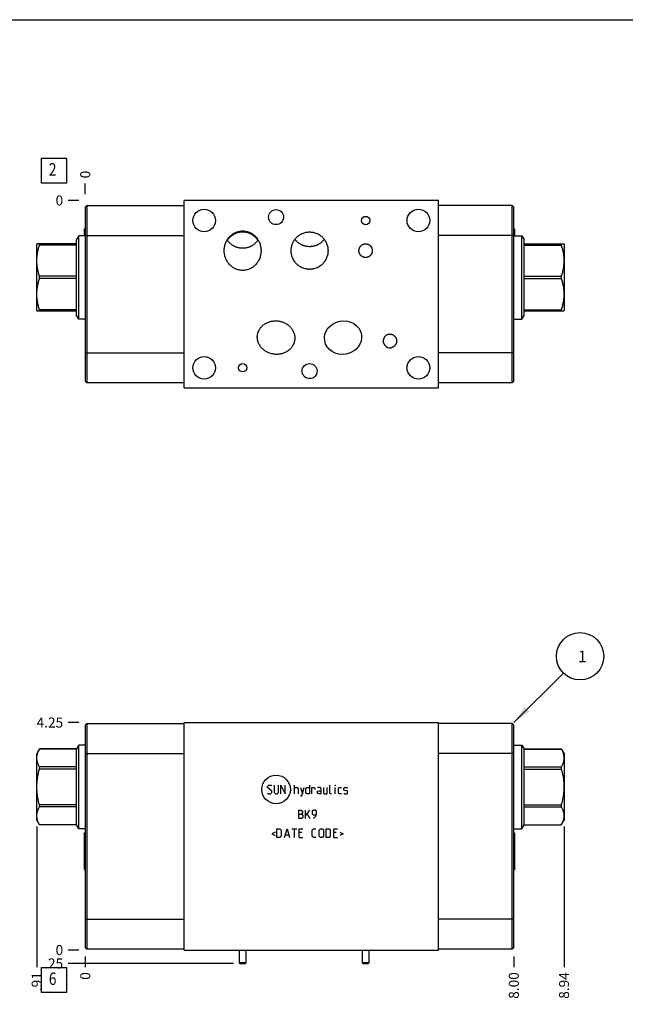
# Model space of a CAD drawing. Units: inches. Extents: x 0.3 to 21.7, y 0.3 to 16.7.
# Drawn here: x 5.5 to 11.6, y 6.9 to 16.7 of the extents above; entities that cross this region are included whole.
import ezdxf

# ---------------------------------------------------------------- set-up
doc = ezdxf.new("R2010")
doc.units = ezdxf.units.IN
doc.header["$LTSCALE"] = 1.21
doc.header["$MEASUREMENT"] = 0
doc.layers.get('0').update_dxf_attribs({"linetype": 'CONTINUOUS'})
doc.styles.get("Standard").update_dxf_attribs({"font": 'txt', "width": 0.8})
doc.dimstyles.new('DIMSTYLE_1', dxfattribs={"dimtxt": 0.1, "dimasz": 0.1875, "dimexe": 0.125, "dimexo": 0.0625, "dimgap": 0.025, "dimtad": 0, "dimtih": 1, "dimtoh": 1, "dimlfac": 1.875605, "dimzin": 4, "dimdsep": 46, "dimtxsty": 'Standard', "dimblk": '_FILLED', "dimblk1": '_FILLED', "dimblk2": '_FILLED', "dimcen": 0.09, "dimadec": 0, "dimazin": 0, "dimtfac": 1, "dimtofl": 0, "dimtmove": 0, "dimatfit": 3, "dimldrblk": '_FILLED', "dimfxl": 1, "dimtolj": 1, "dimtzin": 4, "dimarcsym": 0})
doc.dimstyles.new('DIMSTYLE_2', dxfattribs={"dimtxt": 0.1, "dimasz": 0.1875, "dimexe": 0.125, "dimexo": 0.0625, "dimgap": 0.025, "dimtad": 0, "dimtih": 1, "dimtoh": 1, "dimdec": 0, "dimlfac": 1.875605, "dimzin": 4, "dimdsep": 46, "dimtxsty": 'Standard', "dimblk": '_FILLED', "dimblk1": '_FILLED', "dimblk2": '_FILLED', "dimcen": 0.09, "dimadec": 0, "dimazin": 0, "dimtfac": 1, "dimtdec": 0, "dimtofl": 0, "dimtmove": 0, "dimatfit": 3, "dimldrblk": '_FILLED', "dimfxl": 1, "dimtolj": 1, "dimtzin": 4, "dimarcsym": 0})
doc.dimstyles.get("Standard").update_dxf_attribs({"dimtxt": 0.1, "dimasz": 0.1875, "dimexe": 0.125, "dimexo": 0.0625, "dimgap": 0.09, "dimtad": 0, "dimtih": 1, "dimtoh": 1, "dimdec": 3, "dimzin": 4, "dimdsep": 46, "dimtxsty": 'Standard', "dimblk": '_FILLED', "dimblk1": '_FILLED', "dimblk2": '_FILLED', "dimcen": 0.09, "dimadec": 0, "dimazin": 0, "dimtp": 0.001, "dimtm": 0.001, "dimtfac": 1, "dimtdec": 3, "dimtofl": 0, "dimtmove": 0, "dimatfit": 3, "dimldrblk": '_FILLED', "dimfxl": 1, "dimtolj": 1, "dimtzin": 4, "dimarcsym": 0})

# ---------------------------------------------------------------- blocks, each defined once
blk = doc.blocks.new('*D1')
at = {"color": 2, "linetype": 'Continuous'}
blk.add_line((10.4497, 7.3712), (10.4497, 7.2637), dxfattribs=at)
at = {"color": 2, "linetype": 'Continuous', "insert": (10.3997, 7.2137), "char_height": 0.1, "width": 0.32, "attachment_point": 3, "rotation": 90, "line_spacing_factor": 0.9}
blk.add_mtext('8.00', dxfattribs=at)
blk = doc.blocks.new('_FILLED')
at = {"color": 0, "linetype": 'ByBlock'}
blk.add_solid([(0, 0), (-1, 0.167), (-1, -0.167)], dxfattribs=at)
blk = doc.blocks.new('*D2')
at = {"color": 2, "linetype": 'Continuous'}
blk.add_line((6.1844, 7.3712), (6.1844, 7.2637), dxfattribs=at)
at = {"color": 2, "linetype": 'Continuous', "insert": (6.1344, 7.2137), "char_height": 0.1, "width": 0.08, "attachment_point": 3, "rotation": 90, "line_spacing_factor": 0.9}
blk.add_mtext('0', dxfattribs=at)
blk = doc.blocks.new('*D3')
at = {"color": 2, "linetype": 'Continuous'}
blk.add_line((6.1219, 9.6996), (6.0144, 9.6996), dxfattribs=at)
at = {"color": 2, "linetype": 'Continuous', "insert": (5.9644, 9.7496), "char_height": 0.1, "width": 0.32, "attachment_point": 3, "line_spacing_factor": 0.9}
blk.add_mtext('4.25', dxfattribs=at)
blk = doc.blocks.new('*D4')
at = {"color": 2, "linetype": 'Continuous'}
blk.add_line((6.1219, 7.4337), (6.0144, 7.4337), dxfattribs=at)
at = {"color": 2, "linetype": 'Continuous', "insert": (5.9644, 7.4837), "char_height": 0.1, "width": 0.08, "attachment_point": 3, "line_spacing_factor": 0.9}
blk.add_mtext('0', dxfattribs=at)
blk = doc.blocks.new('*D8')
at = {"color": 2, "linetype": 'Continuous'}
blk.add_line((6.1844, 14.9614), (6.1844, 15.0689), dxfattribs=at)
at = {"color": 2, "linetype": 'Continuous', "insert": (6.1344, 15.1189), "char_height": 0.1, "width": 0.08, "attachment_point": 1, "rotation": 90, "line_spacing_factor": 0.9}
blk.add_mtext('0', dxfattribs=at)
blk = doc.blocks.new('*D9')
at = {"color": 2, "linetype": 'Continuous'}
blk.add_line((6.1219, 14.8989), (6.0144, 14.8989), dxfattribs=at)
at = {"color": 2, "linetype": 'Continuous', "insert": (5.9644, 14.9489), "char_height": 0.1, "width": 0.08, "attachment_point": 3, "line_spacing_factor": 0.9}
blk.add_mtext('0', dxfattribs=at)
blk = doc.blocks.new('*D16')
at = {"color": 2, "linetype": 'Continuous'}
blk.add_line((10.9498, 8.6652), (10.9498, 7.2637), dxfattribs=at)
at = {"color": 2, "linetype": 'Continuous', "insert": (10.8998, 7.2137), "char_height": 0.1, "width": 0.32, "attachment_point": 3, "rotation": 90, "line_spacing_factor": 0.9}
blk.add_mtext('8.94', dxfattribs=at)
blk = doc.blocks.new('*D17')
at = {"color": 2, "linetype": 'Continuous'}
blk.add_line((7.661, 7.3004), (6.0144, 7.3004), dxfattribs=at)
at = {"color": 2, "linetype": 'Continuous', "insert": (5.9644, 7.3504), "char_height": 0.1, "width": 0.24, "attachment_point": 3, "line_spacing_factor": 0.9}
blk.add_mtext('.25', dxfattribs=at)
blk = doc.blocks.new('*D18')
at = {"color": 2, "linetype": 'Continuous'}
blk.add_line((5.7008, 8.6652), (5.7008, 7.2637), dxfattribs=at)
at = {"color": 2, "linetype": 'Continuous', "insert": (5.6508, 7.2137), "char_height": 0.1, "width": 0.24, "attachment_point": 3, "rotation": 90, "line_spacing_factor": 0.9}
blk.add_mtext('.91', dxfattribs=at)
blk = doc.blocks.new('SUN_FACENUMBER_BL1', base_point=(5.8742, 7.1355))
at = {"color": 2, "linetype": 'Continuous'}
for p, q in [((5.7492, 7.2605), (5.9992, 7.2605)), ((5.7492, 7.0105), (5.7492, 7.2605)), ((5.9992, 7.2605), (5.9992, 7.0105)), ((5.9992, 7.0105), (5.7492, 7.0105))]:
    blk.add_line(p, q, dxfattribs=at)
at = {"color": 2, "linetype": 'Continuous', "width": 0.8}
blk.add_text('6', height=0.125, dxfattribs=at).set_placement((5.8219, 7.0861))
blk = doc.blocks.new('SUN_NBOMBALLOON_BL2', base_point=(11.1097, 10.3596))
at = {"color": 2, "linetype": 'Continuous'}
blk.add_circle((11.1097, 10.3596), 0.2359, dxfattribs=at)
at = {"color": 2, "linetype": 'Continuous', "insert": (11.0884, 10.4145), "char_height": 0.115, "width": 0.092, "attachment_point": 1, "line_spacing_factor": 0.9}
blk.add_mtext('1', dxfattribs=at)
blk = doc.blocks.new('SUN_FACENUMBER_BL6', base_point=(5.8742, 15.1947))
at = {"color": 2, "linetype": 'Continuous'}
for p, q in [((5.7492, 15.3197), (5.9992, 15.3197)), ((5.7492, 15.0697), (5.7492, 15.3197)), ((5.9992, 15.3197), (5.9992, 15.0697)), ((5.9992, 15.0697), (5.7492, 15.0697))]:
    blk.add_line(p, q, dxfattribs=at)
at = {"color": 2, "linetype": 'Continuous', "width": 0.8}
blk.add_text('2', height=0.125, dxfattribs=at).set_placement((5.8219, 15.1453))

msp = doc.modelspace()

# ---------------------------------------------------------------- linework, layer by layer
at = {"color": 7, "linetype": 'Continuous'}
for p, q in [((0.3013, 16.6988), (21.6988, 16.6988)), ((6.1844, 14.8322), (6.2009, 14.8487)), ((6.1844, 14.8322), (6.1844, 13.0994)), ((6.2009, 14.8487), (6.2009, 13.0829)), ((6.2009, 14.8487), (7.1676, 14.8487)), ((7.1676, 13.0328), (7.1676, 14.8989)), ((9.7001, 14.8989), (7.1676, 14.8989)), ((9.7001, 13.0328), (9.7001, 14.8989)), ((10.4332, 14.8487), (9.7001, 14.8487)), ((10.4332, 13.0829), (10.4332, 14.8487)), ((10.4497, 14.8322), (10.4332, 14.8487)), ((10.4497, 13.0994), (10.4497, 14.8322)), ((6.1732, 14.6072), (6.1817, 14.6158)), ((6.1817, 14.6158), (6.1817, 14.5478)), ((6.1817, 14.6158), (6.1844, 14.6158)), ((10.4524, 14.6158), (10.4497, 14.6158)), ((10.4609, 14.6072), (10.4524, 14.6158)), ((10.4524, 14.5478), (10.4524, 14.6158)), ((6.1199, 14.5478), (6.0982, 14.5102)), ((6.1199, 13.7166), (6.1199, 14.5478)), ((6.1844, 14.5478), (6.1199, 14.5478)), ((6.1732, 14.6072), (6.1732, 14.5478)), ((6.1844, 14.5491), (7.1676, 14.5491)), ((10.4497, 14.5491), (9.7001, 14.5491)), ((10.4497, 14.5478), (10.5307, 14.5478)), ((10.4609, 14.5478), (10.4609, 14.6072)), ((10.5307, 13.7166), (10.5307, 14.5478)), ((10.5307, 14.5478), (10.5524, 14.5102)), ((5.7024, 14.4654), (5.7008, 14.4627)), ((5.7008, 13.8016), (5.7008, 14.4627)), ((6.0982, 14.4654), (5.7024, 14.4654)), ((5.7282, 14.4533), (5.7282, 14.4654)), ((6.0982, 14.4533), (5.7282, 14.4533)), ((6.0982, 13.7542), (6.0982, 14.5102)), ((10.5524, 13.7542), (10.5524, 14.5102)), ((10.5524, 14.4654), (10.9483, 14.4654)), ((10.5524, 14.4533), (10.9224, 14.4533)), ((10.9224, 14.4654), (10.9224, 14.4533)), ((10.9483, 14.4654), (10.9498, 14.4627)), ((10.9498, 14.4627), (10.9498, 13.8016)), ((5.7282, 14.1201), (5.7282, 14.1442)), ((6.0982, 14.1442), (5.7282, 14.1442)), ((6.0982, 14.1201), (5.7282, 14.1201)), ((10.5524, 14.1442), (10.9224, 14.1442)), ((10.5524, 14.1201), (10.9224, 14.1201)), ((10.9224, 14.1442), (10.9224, 14.1201)), ((5.7024, 13.7989), (5.7008, 13.8016)), ((5.7024, 13.7989), (6.0982, 13.7989)), ((5.7282, 13.7989), (5.7282, 13.811)), ((6.0982, 13.811), (5.7282, 13.811)), ((6.1199, 13.7166), (6.0982, 13.7542)), ((10.5307, 13.7166), (10.5524, 13.7542)), ((10.5524, 13.811), (10.9224, 13.811)), ((10.5524, 13.7989), (10.9483, 13.7989)), ((10.9224, 13.811), (10.9224, 13.7989)), ((10.9483, 13.7989), (10.9498, 13.8016)), ((6.1844, 13.7166), (6.1199, 13.7166)), ((10.4497, 13.7166), (10.5307, 13.7166)), ((6.1844, 13.3826), (7.1676, 13.3826)), ((10.4497, 13.3826), (9.7001, 13.3826)), ((6.1844, 13.0994), (6.2009, 13.0829)), ((7.1676, 13.0829), (6.2009, 13.0829)), ((10.4332, 13.0829), (9.7001, 13.0829)), ((10.4497, 13.0994), (10.4332, 13.0829)), ((7.1676, 13.0328), (9.7001, 13.0328)), ((6.1844, 9.6746), (6.2009, 9.6911)), ((6.1844, 9.6746), (6.1844, 7.4587)), ((6.2009, 9.6911), (6.2009, 7.4422)), ((6.2009, 9.6911), (7.1676, 9.6911)), ((7.1676, 7.4337), (7.1676, 9.6996)), ((7.1676, 9.6996), (9.7001, 9.6996)), ((9.7001, 7.4337), (9.7001, 9.6996)), ((10.4332, 9.6911), (9.7001, 9.6911)), ((10.4332, 7.4422), (10.4332, 9.6911)), ((10.4332, 9.6911), (10.4497, 9.6746)), ((10.4497, 7.4587), (10.4497, 9.6746)), ((5.7281, 9.4361), (5.7008, 9.3888)), ((5.7282, 9.436), (5.7282, 9.4362)), ((6.0982, 9.4362), (5.7282, 9.4362)), ((6.0982, 9.436), (5.7282, 9.436)), ((6.1199, 9.4738), (6.0982, 9.4362)), ((6.0982, 8.6802), (6.0982, 9.4362)), ((6.1199, 8.6426), (6.1199, 9.4738)), ((6.1844, 9.4738), (6.1199, 9.4738)), ((10.4497, 9.4738), (10.5307, 9.4738)), ((10.5307, 8.6426), (10.5307, 9.4738)), ((10.5307, 9.4738), (10.5524, 9.4362)), ((10.5524, 9.4362), (10.9224, 9.4362)), ((10.5524, 8.6802), (10.5524, 9.4362)), ((10.5524, 9.436), (10.9224, 9.436)), ((10.9224, 9.4362), (10.9224, 9.436)), ((10.9224, 9.4362), (10.9498, 9.3888)), ((5.7008, 8.7277), (5.7008, 9.3888)), ((6.1844, 9.3914), (7.1676, 9.3914)), ((10.4497, 9.3914), (9.7001, 9.3914)), ((10.9498, 9.3888), (10.9498, 8.7277)), ((5.7282, 9.2367), (5.7282, 9.2576)), ((6.0982, 9.2576), (5.7282, 9.2576)), ((6.0982, 9.2367), (5.7282, 9.2367)), ((10.5524, 9.2576), (10.9224, 9.2576)), ((10.5524, 9.2367), (10.9224, 9.2367)), ((10.9224, 9.2576), (10.9224, 9.2367)), ((5.7282, 8.8589), (5.7282, 8.8798)), ((6.0982, 8.8798), (5.7282, 8.8798)), ((6.0982, 8.8589), (5.7282, 8.8589)), ((10.5524, 8.8798), (10.9224, 8.8798)), ((10.5524, 8.8589), (10.9224, 8.8589)), ((10.9224, 8.8798), (10.9224, 8.8589)), ((5.7281, 8.6804), (5.7008, 8.7277)), ((10.9225, 8.6804), (10.9498, 8.7277)), ((5.7282, 8.6802), (5.7282, 8.6804)), ((6.0982, 8.6804), (5.7282, 8.6804)), ((6.0982, 8.6802), (5.7282, 8.6802)), ((6.1199, 8.6426), (6.0982, 8.6802)), ((6.1844, 8.6426), (6.1199, 8.6426)), ((10.4497, 8.6426), (10.5307, 8.6426)), ((10.5307, 8.6426), (10.5524, 8.6802)), ((10.5524, 8.6804), (10.9224, 8.6804)), ((10.5524, 8.6802), (10.9224, 8.6802)), ((10.9224, 8.6804), (10.9224, 8.6802)), ((6.1732, 8.5917), (6.1817, 8.6002)), ((6.1732, 8.5917), (6.1732, 8.242)), ((6.1817, 8.6002), (6.1817, 8.2334)), ((6.1817, 8.6002), (6.1844, 8.6002)), ((10.4524, 8.6002), (10.4497, 8.6002)), ((10.4609, 8.5917), (10.4524, 8.6002)), ((10.4524, 8.2334), (10.4524, 8.6002)), ((10.4609, 8.242), (10.4609, 8.5917)), ((6.1732, 8.2419), (6.1817, 8.2334)), ((10.4609, 8.2419), (10.4524, 8.2334)), ((6.1817, 8.2334), (6.1844, 8.2334)), ((10.4524, 8.2334), (10.4497, 8.2334)), ((6.1844, 7.7418), (7.1676, 7.7418)), ((10.4497, 7.7418), (9.7001, 7.7418)), ((6.1844, 7.4587), (6.2009, 7.4422)), ((10.4497, 7.4587), (10.4332, 7.4422)), ((7.1676, 7.4422), (6.2009, 7.4422)), ((7.1676, 7.4337), (9.7001, 7.4337)), ((7.7175, 7.4337), (7.7175, 7.3089)), ((7.7842, 7.4337), (7.7842, 7.3089)), ((8.9416, 7.4337), (8.9416, 7.3089)), ((9.0083, 7.4337), (9.0083, 7.3089)), ((10.4332, 7.4422), (9.7001, 7.4422)), ((7.7175, 7.3089), (7.7842, 7.3089)), ((7.7175, 7.3089), (7.7235, 7.3004)), ((7.7235, 7.3004), (7.7782, 7.3004)), ((7.7842, 7.3089), (7.7782, 7.3004)), ((8.9416, 7.3089), (9.0083, 7.3089)), ((8.9416, 7.3089), (8.9476, 7.3004)), ((8.9476, 7.3004), (9.0023, 7.3004)), ((9.0083, 7.3089), (9.0023, 7.3004))]:
    msp.add_line(p, q, dxfattribs=at)
at = {"color": 4, "linetype": 'Continuous'}
for p, q in [((7.9979, 9.0636), (8.0101, 9.0758)), ((7.9979, 9.0514), (7.9979, 9.0636)), ((8.0406, 9.0149), (7.9979, 9.0514)), ((8.0101, 9.0758), (8.0345, 9.0758)), ((8.0345, 9.0758), (8.0406, 9.0697)), ((8.0649, 9.0758), (8.0649, 9.0027)), ((8.1076, 9.0027), (8.1076, 9.0758)), ((8.132, 8.9905), (8.132, 9.0758)), ((8.132, 9.0758), (8.1746, 8.9905)), ((8.1746, 8.9905), (8.1746, 9.0758)), ((8.266, 8.9905), (8.266, 9.0758)), ((8.266, 9.0514), (8.2965, 9.0514)), ((8.2965, 9.0514), (8.3026, 9.0453)), ((8.3026, 9.0453), (8.3026, 8.9905)), ((8.327, 9.0514), (8.3452, 8.9905)), ((8.3391, 8.9702), (8.3635, 9.0514)), ((8.3798, 9.0453), (8.3919, 9.0514)), ((8.3798, 8.9966), (8.3798, 9.0453)), ((8.3919, 9.0514), (8.4163, 9.0514)), ((8.4163, 9.0758), (8.4163, 8.9905)), ((8.4407, 8.9905), (8.4407, 9.0514)), ((8.4407, 9.0514), (8.4651, 9.0514)), ((8.4651, 9.0514), (8.4691, 9.0453)), ((8.4691, 9.0453), (8.4691, 9.0332)), ((8.526, 9.0514), (8.4955, 9.0514)), ((8.4955, 9.0149), (8.5077, 9.021)), ((8.5077, 9.021), (8.5321, 9.021)), ((8.5321, 9.0393), (8.526, 9.0514)), ((8.5321, 8.9905), (8.5321, 9.0393)), ((8.5565, 9.0514), (8.5565, 8.9966)), ((8.593, 8.9905), (8.593, 9.0514)), ((8.6174, 8.9966), (8.6174, 9.0758)), ((8.6743, 9.0758), (8.6722, 9.0697)), ((8.6722, 9.0697), (8.6722, 9.0758)), ((8.6722, 9.0758), (8.6743, 9.0758)), ((8.6722, 8.9905), (8.6722, 9.0514)), ((8.7047, 9.0453), (8.7108, 9.0514)), ((8.7047, 8.9966), (8.7047, 9.0453)), ((8.7108, 9.0514), (8.7352, 9.0514)), ((8.7596, 9.0453), (8.7657, 9.0514)), ((8.7596, 9.0271), (8.7596, 9.0453)), ((8.7657, 9.023), (8.7596, 9.0271)), ((8.7657, 9.0514), (8.79, 9.0514)), ((8.79, 9.0189), (8.7657, 9.023)), ((8.79, 9.0514), (8.7961, 9.0453)), ((7.9979, 8.9966), (8.004, 8.9905)), ((8.004, 8.9905), (8.0284, 8.9905)), ((8.0284, 8.9905), (8.0406, 9.0027)), ((8.0406, 9.0027), (8.0406, 9.0149)), ((8.0649, 9.0027), (8.0771, 8.9905)), ((8.0771, 8.9905), (8.0954, 8.9905)), ((8.0954, 8.9905), (8.1076, 9.0027)), ((8.327, 8.9702), (8.3391, 8.9702)), ((8.3919, 8.9905), (8.3798, 8.9966)), ((8.4163, 8.9905), (8.3919, 8.9905)), ((8.4955, 8.9966), (8.4955, 9.0149)), ((8.5077, 8.9905), (8.4955, 8.9966)), ((8.5321, 8.9905), (8.5077, 8.9905)), ((8.5565, 8.9966), (8.5626, 8.9905)), ((8.5626, 8.9905), (8.593, 8.9905)), ((8.6235, 8.9905), (8.6174, 8.9966)), ((8.6357, 8.9905), (8.6235, 8.9905)), ((8.7108, 8.9905), (8.7047, 8.9966)), ((8.7352, 8.9905), (8.7108, 8.9905)), ((8.7596, 8.9966), (8.7657, 8.9905)), ((8.7657, 8.9905), (8.79, 8.9905)), ((8.7961, 9.0149), (8.79, 9.0189)), ((8.79, 8.9905), (8.7961, 8.9966)), ((8.7961, 8.9966), (8.7961, 9.0149)), ((8.3087, 8.7431), (8.3087, 8.8284)), ((8.3087, 8.8284), (8.327, 8.8284)), ((8.327, 8.8284), (8.333, 8.8264)), ((8.333, 8.8264), (8.3452, 8.8162)), ((8.3757, 8.7716), (8.4183, 8.8284)), ((8.3757, 8.7431), (8.3757, 8.8284)), ((8.4549, 8.8284), (8.4427, 8.8162)), ((8.4732, 8.8284), (8.4549, 8.8284)), ((8.4854, 8.8162), (8.4732, 8.8284)), ((8.3087, 8.7858), (8.3391, 8.7858)), ((8.3391, 8.7431), (8.3087, 8.7431)), ((8.3452, 8.798), (8.333, 8.7858)), ((8.3391, 8.7858), (8.3513, 8.7736)), ((8.3513, 8.7553), (8.3391, 8.7431)), ((8.3452, 8.8162), (8.3452, 8.798)), ((8.3513, 8.7736), (8.3513, 8.7553)), ((8.394, 8.7919), (8.4183, 8.7431)), ((8.4427, 8.8162), (8.4427, 8.7919)), ((8.4427, 8.7919), (8.4549, 8.7797)), ((8.4549, 8.7797), (8.4813, 8.7797)), ((8.4549, 8.7431), (8.4793, 8.7675)), ((8.4793, 8.7675), (8.4854, 8.7919)), ((8.4854, 8.7919), (8.4854, 8.8162)), ((8.0913, 8.5554), (8.0913, 8.6408)), ((8.0913, 8.6408), (8.1218, 8.6408)), ((8.1218, 8.6408), (8.134, 8.6286)), ((8.134, 8.6286), (8.134, 8.5676)), ((8.1685, 8.5554), (8.1929, 8.6408)), ((8.1929, 8.6408), (8.2173, 8.5554)), ((8.2416, 8.6408), (8.2904, 8.6408)), ((8.266, 8.5554), (8.266, 8.6408)), ((8.3148, 8.5554), (8.3148, 8.6408)), ((8.3148, 8.6408), (8.3513, 8.6408)), ((8.4427, 8.6286), (8.4549, 8.6408)), ((8.4427, 8.5676), (8.4427, 8.6286)), ((8.4549, 8.6408), (8.4793, 8.6408)), ((8.5138, 8.6286), (8.526, 8.6408)), ((8.5138, 8.5676), (8.5138, 8.6286)), ((8.526, 8.6408), (8.5443, 8.6408)), ((8.5443, 8.6408), (8.5565, 8.6286)), ((8.5565, 8.6286), (8.5565, 8.5676)), ((8.5808, 8.6408), (8.6113, 8.6408)), ((8.5808, 8.5554), (8.5808, 8.6408)), ((8.6113, 8.6408), (8.6235, 8.6286)), ((8.6235, 8.6286), (8.6235, 8.5676)), ((8.658, 8.6408), (8.6946, 8.6408)), ((8.658, 8.5554), (8.658, 8.6408)), ((8.0751, 8.6083), (8.0426, 8.592)), ((8.0426, 8.592), (8.0751, 8.5758)), ((8.1218, 8.5554), (8.0913, 8.5554)), ((8.134, 8.5676), (8.1218, 8.5554)), ((8.1766, 8.5798), (8.2091, 8.5798)), ((8.3391, 8.6042), (8.3148, 8.6042)), ((8.3148, 8.5554), (8.3513, 8.5554)), ((8.4549, 8.5554), (8.4427, 8.5676)), ((8.4793, 8.5554), (8.4549, 8.5554)), ((8.526, 8.5554), (8.5138, 8.5676)), ((8.5443, 8.5554), (8.526, 8.5554)), ((8.5565, 8.5676), (8.5443, 8.5554)), ((8.6113, 8.5554), (8.5808, 8.5554)), ((8.6235, 8.5676), (8.6113, 8.5554)), ((8.6824, 8.6042), (8.658, 8.6042)), ((8.658, 8.5554), (8.6946, 8.5554)), ((8.719, 8.6083), (8.7514, 8.592)), ((8.7514, 8.592), (8.719, 8.5758))]:
    msp.add_line(p, q, dxfattribs=at)
at = {"color": 7, "linetype": 'Continuous'}
for centre, radius in [((7.3675, 14.6989), 0.1125), ((8.0835, 14.7325), 0.0749), ((9.5001, 14.6989), 0.1125), ((8.975, 14.6989), 0.0416), ((7.3675, 13.2327), 0.1125), ((9.5001, 13.2327), 0.1125), ((7.7508, 13.2327), 0.0416), ((8.4173, 13.1991), 0.0749)]:
    msp.add_circle(centre, radius, dxfattribs=at)
at = {"color": 4, "linetype": 'Continuous'}
msp.add_circle((8.084, 9.0332), 0.1425, dxfattribs=at)
at = {"color": 7, "linetype": 'Continuous'}
msp.add_ellipse((8.75, 13.5329), major_axis=(0.1826, 0.0322), ratio=0.898794, dxfattribs=at)
msp.add_ellipse((9.217, 13.4993), major_axis=(-0.0107, 0.0676), ratio=0.97437, start_param=0, end_param=3.141593, dxfattribs=at)
for points, knots in [([(7.5674, 14.3988), (7.5674, 14.405), (7.568, 14.4174), (7.5705, 14.4359), (7.5746, 14.4541), (7.5803, 14.4719), (7.5876, 14.4891), (7.5965, 14.5055), (7.6069, 14.521), (7.6187, 14.5355), (7.6319, 14.5487), (7.6463, 14.5606), (7.6619, 14.5709), (7.6784, 14.5796), (7.6958, 14.5865), (7.7137, 14.5915), (7.7322, 14.5945), (7.7446, 14.5952), (7.7508, 14.5952)], [0, 0, 0, 0, 0.062504, 0.125008, 0.187512, 0.250015, 0.312518, 0.375021, 0.437522, 0.500023, 0.562523, 0.625022, 0.68752, 0.750017, 0.812514, 0.87501, 0.937505, 1, 1, 1, 1]), ([(7.7508, 14.5835), (7.7471, 14.5835), (7.7397, 14.5833), (7.7286, 14.5823), (7.7176, 14.5806), (7.7067, 14.5782), (7.696, 14.5752), (7.6855, 14.5716), (7.6753, 14.5673), (7.6653, 14.5623), (7.6556, 14.5568), (7.6463, 14.5507), (7.6374, 14.5441), (7.6288, 14.5369), (7.6208, 14.5292), (7.6132, 14.5211), (7.6061, 14.5125), (7.6018, 14.5065), (7.5997, 14.5034)], [0, 0, 0, 0, 0.062499, 0.125, 0.1875, 0.25, 0.3125, 0.375, 0.4375, 0.5, 0.5625, 0.625, 0.6875, 0.75, 0.8125, 0.875, 0.9375, 1, 1, 1, 1]), ([(7.7508, 14.5952), (7.757, 14.5952), (7.7695, 14.5945), (7.7879, 14.5915), (7.8059, 14.5865), (7.8233, 14.5796), (7.8398, 14.5709), (7.8554, 14.5606), (7.8698, 14.5487), (7.883, 14.5355), (7.8948, 14.521), (7.9051, 14.5055), (7.914, 14.4891), (7.9214, 14.4719), (7.9271, 14.4541), (7.9312, 14.4359), (7.9337, 14.4174), (7.9342, 14.405), (7.9342, 14.3988)], [0, 0, 0, 0, 0.062495, 0.12499, 0.187486, 0.249983, 0.31248, 0.374978, 0.437477, 0.499977, 0.562478, 0.624979, 0.687482, 0.749985, 0.812488, 0.874992, 0.937496, 1, 1, 1, 1]), ([(7.902, 14.5034), (7.8999, 14.5065), (7.8955, 14.5125), (7.8885, 14.5211), (7.8809, 14.5292), (7.8728, 14.5369), (7.8643, 14.5441), (7.8554, 14.5507), (7.8461, 14.5568), (7.8364, 14.5623), (7.8264, 14.5673), (7.8161, 14.5716), (7.8056, 14.5752), (7.7949, 14.5782), (7.784, 14.5806), (7.773, 14.5823), (7.762, 14.5833), (7.7545, 14.5835), (7.7508, 14.5835)], [0, 0, 0, 0, 0.0625, 0.125, 0.1875, 0.25, 0.3125, 0.375, 0.4375, 0.5, 0.5625, 0.625, 0.6875, 0.75, 0.8125, 0.875, 0.937501, 1, 1, 1, 1]), ([(8.2339, 14.3988), (8.2339, 14.4018), (8.234, 14.4078), (8.2347, 14.4169), (8.2358, 14.4259), (8.2378, 14.4378), (8.2414, 14.4525), (8.2464, 14.4668), (8.2512, 14.4779), (8.2552, 14.4861), (8.2596, 14.494), (8.266, 14.5043), (8.2748, 14.5166), (8.2869, 14.5302), (8.3002, 14.5425), (8.3123, 14.5517), (8.3224, 14.5582), (8.3303, 14.5628), (8.3383, 14.5669), (8.3494, 14.5719), (8.3636, 14.5772), (8.3782, 14.5809), (8.3902, 14.583), (8.3992, 14.5842), (8.4082, 14.5848), (8.4143, 14.585), (8.4173, 14.585)], [0, 0, 0, 0, 0.031255, 0.06251, 0.093764, 0.125019, 0.187511, 0.250002, 0.281257, 0.312511, 0.343766, 0.375021, 0.437512, 0.500002, 0.562493, 0.624983, 0.656238, 0.687493, 0.718747, 0.750002, 0.812492, 0.874981, 0.906236, 0.93749, 0.968746, 1, 1, 1, 1]), ([(8.4173, 14.4382), (8.4138, 14.4382), (8.4067, 14.4384), (8.3962, 14.4393), (8.3857, 14.4409), (8.3753, 14.443), (8.3651, 14.4458), (8.3551, 14.4492), (8.3453, 14.4531), (8.3357, 14.4576), (8.3264, 14.4627), (8.3174, 14.4683), (8.3087, 14.4743), (8.3005, 14.4809), (8.2926, 14.488), (8.2851, 14.4955), (8.278, 14.5034), (8.2737, 14.5089), (8.2715, 14.5117)], [0, 0, 0, 0, 0.062505, 0.12501, 0.187514, 0.250019, 0.312522, 0.375025, 0.437528, 0.500029, 0.562529, 0.625028, 0.687527, 0.750024, 0.81252, 0.875014, 0.937508, 1, 1, 1, 1]), ([(8.4173, 14.585), (8.4203, 14.585), (8.4264, 14.5848), (8.4354, 14.5842), (8.4444, 14.583), (8.4563, 14.5809), (8.471, 14.5772), (8.4852, 14.5719), (8.4962, 14.5669), (8.5043, 14.5628), (8.5121, 14.5582), (8.5223, 14.5517), (8.5344, 14.5425), (8.5477, 14.5302), (8.5597, 14.5166), (8.5686, 14.5043), (8.575, 14.494), (8.5794, 14.4861), (8.5834, 14.4779), (8.5882, 14.4668), (8.5932, 14.4525), (8.5968, 14.4378), (8.5988, 14.4259), (8.5999, 14.4169), (8.6005, 14.4078), (8.6007, 14.4018), (8.6007, 14.3988)], [0, 0, 0, 0, 0.031254, 0.06251, 0.093764, 0.125019, 0.187508, 0.249998, 0.281253, 0.312507, 0.343762, 0.375017, 0.437507, 0.499998, 0.562488, 0.624979, 0.656234, 0.687489, 0.718743, 0.749998, 0.812489, 0.874981, 0.906236, 0.93749, 0.968745, 1, 1, 1, 1]), ([(8.563, 14.5117), (8.5609, 14.5089), (8.5565, 14.5034), (8.5495, 14.4955), (8.542, 14.488), (8.5341, 14.4809), (8.5258, 14.4743), (8.5172, 14.4683), (8.5082, 14.4627), (8.4989, 14.4576), (8.4893, 14.4531), (8.4795, 14.4492), (8.4695, 14.4458), (8.4592, 14.443), (8.4489, 14.4409), (8.4384, 14.4393), (8.4279, 14.4384), (8.4208, 14.4382), (8.4173, 14.4382)], [0, 0, 0, 0, 0.062492, 0.124986, 0.18748, 0.249976, 0.312473, 0.374972, 0.437471, 0.499971, 0.562472, 0.624975, 0.687478, 0.749981, 0.812486, 0.87499, 0.937495, 1, 1, 1, 1]), ([(5.7282, 14.1442), (5.7243, 14.1568), (5.7188, 14.1758), (5.7129, 14.2014), (5.7092, 14.2207), (5.7062, 14.2402), (5.704, 14.2597), (5.7027, 14.2792), (5.7022, 14.2988), (5.7027, 14.3184), (5.704, 14.3379), (5.7062, 14.3574), (5.7092, 14.3768), (5.7129, 14.3962), (5.7188, 14.4218), (5.7243, 14.4408), (5.7282, 14.4533)], [0, 0, 0, 0, 0.125619, 0.188249, 0.250762, 0.313173, 0.375499, 0.437765, 0.5, 0.562235, 0.624501, 0.686827, 0.749238, 0.811751, 0.874381, 1, 1, 1, 1]), ([(7.7508, 14.4219), (7.747, 14.4219), (7.7394, 14.4222), (7.728, 14.4233), (7.7167, 14.4251), (7.7056, 14.4276), (7.6946, 14.4308), (7.6839, 14.4348), (7.6734, 14.4393), (7.6633, 14.4446), (7.6535, 14.4504), (7.644, 14.4569), (7.635, 14.4639), (7.6265, 14.4715), (7.6185, 14.4795), (7.6109, 14.4881), (7.6039, 14.497), (7.5996, 14.5033), (7.5976, 14.5065)], [0, 0, 0, 0, 0.062629, 0.125254, 0.187871, 0.250478, 0.313069, 0.375643, 0.438197, 0.500728, 0.563234, 0.625713, 0.688165, 0.750588, 0.812983, 0.87535, 0.937688, 1, 1, 1, 1]), ([(7.9041, 14.5065), (7.902, 14.5033), (7.8977, 14.497), (7.8907, 14.4881), (7.8832, 14.4795), (7.8751, 14.4715), (7.8666, 14.4639), (7.8576, 14.4569), (7.8482, 14.4504), (7.8384, 14.4446), (7.8283, 14.4393), (7.8178, 14.4348), (7.8071, 14.4308), (7.7961, 14.4276), (7.7849, 14.4251), (7.7736, 14.4233), (7.7623, 14.4222), (7.7546, 14.4219), (7.7508, 14.4219)], [0, 0, 0, 0, 0.062312, 0.12465, 0.187017, 0.249412, 0.311835, 0.374287, 0.436766, 0.499272, 0.561803, 0.624357, 0.686931, 0.749522, 0.812129, 0.874746, 0.937371, 1, 1, 1, 1]), ([(8.9083, 14.3988), (8.9083, 14.401), (8.9085, 14.4054), (8.9095, 14.4119), (8.911, 14.4184), (8.9132, 14.4246), (8.916, 14.4307), (8.9193, 14.4364), (8.9231, 14.4418), (8.9275, 14.4467), (8.9323, 14.4513), (8.9376, 14.4553), (8.9432, 14.4588), (8.9492, 14.4617), (8.9554, 14.464), (8.9618, 14.4657), (8.9684, 14.4667), (8.9728, 14.4669), (8.975, 14.4669)], [0, 0, 0, 0, 0.062501, 0.125002, 0.187504, 0.250005, 0.312505, 0.375006, 0.437507, 0.500007, 0.562507, 0.625006, 0.687506, 0.750005, 0.812504, 0.875003, 0.937501, 1, 1, 1, 1]), ([(8.975, 14.4669), (8.9772, 14.4669), (8.9816, 14.4667), (8.9881, 14.4657), (8.9945, 14.464), (9.0008, 14.4617), (9.0067, 14.4588), (9.0123, 14.4553), (9.0176, 14.4513), (9.0224, 14.4467), (9.0268, 14.4418), (9.0307, 14.4364), (9.034, 14.4307), (9.0367, 14.4246), (9.0389, 14.4184), (9.0405, 14.4119), (9.0414, 14.4054), (9.0416, 14.401), (9.0416, 14.3988)], [0, 0, 0, 0, 0.062499, 0.124997, 0.187496, 0.249995, 0.312494, 0.374994, 0.437493, 0.499993, 0.562493, 0.624994, 0.687495, 0.749995, 0.812496, 0.874998, 0.937499, 1, 1, 1, 1]), ([(10.9224, 14.4533), (10.9264, 14.4408), (10.9318, 14.4218), (10.9377, 14.3962), (10.9415, 14.3768), (10.9445, 14.3574), (10.9466, 14.3379), (10.948, 14.3184), (10.9484, 14.2988), (10.948, 14.2792), (10.9466, 14.2597), (10.9445, 14.2402), (10.9415, 14.2207), (10.9377, 14.2014), (10.9318, 14.1758), (10.9264, 14.1568), (10.9224, 14.1442)], [0, 0, 0, 0, 0.125619, 0.188249, 0.250762, 0.313173, 0.375499, 0.437765, 0.5, 0.562235, 0.624501, 0.686827, 0.749238, 0.811751, 0.874381, 1, 1, 1, 1]), ([(7.7508, 14.2023), (7.7446, 14.2023), (7.7322, 14.203), (7.7137, 14.206), (7.6958, 14.211), (7.6784, 14.2179), (7.6619, 14.2266), (7.6463, 14.2369), (7.6319, 14.2488), (7.6187, 14.262), (7.6069, 14.2765), (7.5965, 14.292), (7.5876, 14.3085), (7.5803, 14.3256), (7.5746, 14.3434), (7.5705, 14.3616), (7.568, 14.3801), (7.5674, 14.3925), (7.5674, 14.3988)], [0, 0, 0, 0, 0.062495, 0.12499, 0.187486, 0.249983, 0.31248, 0.374978, 0.437477, 0.499977, 0.562478, 0.624979, 0.687482, 0.749985, 0.812488, 0.874992, 0.937496, 1, 1, 1, 1]), ([(7.9342, 14.3988), (7.9342, 14.3925), (7.9337, 14.3801), (7.9312, 14.3616), (7.9271, 14.3434), (7.9214, 14.3256), (7.914, 14.3085), (7.9051, 14.292), (7.8948, 14.2765), (7.883, 14.262), (7.8698, 14.2488), (7.8554, 14.2369), (7.8398, 14.2266), (7.8233, 14.2179), (7.8059, 14.211), (7.7879, 14.206), (7.7695, 14.203), (7.757, 14.2023), (7.7508, 14.2023)], [0, 0, 0, 0, 0.062504, 0.125008, 0.187512, 0.250015, 0.312518, 0.375021, 0.437522, 0.500023, 0.562523, 0.625022, 0.68752, 0.750017, 0.812514, 0.87501, 0.937505, 1, 1, 1, 1]), ([(8.4173, 14.2125), (8.4143, 14.2125), (8.4082, 14.2127), (8.3992, 14.2134), (8.3902, 14.2145), (8.3782, 14.2166), (8.3636, 14.2204), (8.3494, 14.2256), (8.3383, 14.2306), (8.3303, 14.2347), (8.3224, 14.2393), (8.3123, 14.2459), (8.3002, 14.255), (8.2869, 14.2674), (8.2748, 14.281), (8.266, 14.2932), (8.2596, 14.3035), (8.2552, 14.3115), (8.2512, 14.3196), (8.2464, 14.3307), (8.2414, 14.345), (8.2378, 14.3597), (8.2358, 14.3716), (8.2347, 14.3806), (8.234, 14.3897), (8.2339, 14.3957), (8.2339, 14.3988)], [0, 0, 0, 0, 0.031254, 0.06251, 0.093764, 0.125019, 0.187508, 0.249998, 0.281253, 0.312507, 0.343762, 0.375017, 0.437507, 0.499998, 0.562488, 0.624979, 0.656234, 0.687489, 0.718743, 0.749998, 0.812489, 0.874981, 0.906236, 0.93749, 0.968745, 1, 1, 1, 1]), ([(8.6007, 14.3988), (8.6007, 14.3957), (8.6005, 14.3897), (8.5999, 14.3806), (8.5988, 14.3716), (8.5968, 14.3597), (8.5932, 14.345), (8.5882, 14.3307), (8.5834, 14.3196), (8.5794, 14.3115), (8.575, 14.3035), (8.5686, 14.2932), (8.5597, 14.281), (8.5477, 14.2674), (8.5344, 14.255), (8.5223, 14.2459), (8.5121, 14.2393), (8.5043, 14.2347), (8.4962, 14.2306), (8.4852, 14.2256), (8.471, 14.2204), (8.4563, 14.2166), (8.4444, 14.2145), (8.4354, 14.2134), (8.4264, 14.2127), (8.4203, 14.2125), (8.4173, 14.2125)], [0, 0, 0, 0, 0.031255, 0.06251, 0.093764, 0.125019, 0.187511, 0.250002, 0.281257, 0.312511, 0.343766, 0.375021, 0.437512, 0.500002, 0.562493, 0.624983, 0.656238, 0.687493, 0.718747, 0.750002, 0.812492, 0.874981, 0.906236, 0.93749, 0.968746, 1, 1, 1, 1]), ([(8.975, 14.3306), (8.9728, 14.3306), (8.9684, 14.3309), (8.9618, 14.3319), (8.9554, 14.3335), (8.9492, 14.3358), (8.9432, 14.3387), (8.9376, 14.3422), (8.9323, 14.3462), (8.9275, 14.3508), (8.9231, 14.3558), (8.9193, 14.3611), (8.916, 14.3669), (8.9132, 14.3729), (8.911, 14.3792), (8.9095, 14.3856), (8.9085, 14.3921), (8.9083, 14.3966), (8.9083, 14.3988)], [0, 0, 0, 0, 0.062499, 0.124997, 0.187496, 0.249995, 0.312494, 0.374994, 0.437493, 0.499993, 0.562493, 0.624994, 0.687495, 0.749995, 0.812496, 0.874998, 0.937499, 1, 1, 1, 1]), ([(9.0416, 14.3988), (9.0416, 14.3966), (9.0414, 14.3921), (9.0405, 14.3856), (9.0389, 14.3792), (9.0367, 14.3729), (9.034, 14.3669), (9.0307, 14.3611), (9.0268, 14.3558), (9.0224, 14.3508), (9.0176, 14.3462), (9.0123, 14.3422), (9.0067, 14.3387), (9.0008, 14.3358), (8.9945, 14.3335), (8.9881, 14.3319), (8.9816, 14.3309), (8.9772, 14.3306), (8.975, 14.3306)], [0, 0, 0, 0, 0.062501, 0.125002, 0.187504, 0.250005, 0.312505, 0.375006, 0.437507, 0.500007, 0.562507, 0.625006, 0.687506, 0.750005, 0.812504, 0.875003, 0.937501, 1, 1, 1, 1]), ([(5.7282, 13.811), (5.7243, 13.8236), (5.7188, 13.8426), (5.7129, 13.8682), (5.7092, 13.8875), (5.7062, 13.9069), (5.704, 13.9264), (5.7027, 13.946), (5.7022, 13.9656), (5.7027, 13.9851), (5.704, 14.0047), (5.7062, 14.0242), (5.7092, 14.0436), (5.7129, 14.0629), (5.7188, 14.0886), (5.7243, 14.1076), (5.7282, 14.1201)], [0, 0, 0, 0, 0.125619, 0.188249, 0.250762, 0.313173, 0.375499, 0.437765, 0.5, 0.562235, 0.624501, 0.686827, 0.749238, 0.811751, 0.874381, 1, 1, 1, 1]), ([(10.9224, 14.1201), (10.9264, 14.1076), (10.9318, 14.0886), (10.9377, 14.0629), (10.9415, 14.0436), (10.9445, 14.0242), (10.9466, 14.0047), (10.948, 13.9851), (10.9484, 13.9656), (10.948, 13.946), (10.9466, 13.9264), (10.9445, 13.9069), (10.9415, 13.8875), (10.9377, 13.8682), (10.9318, 13.8426), (10.9264, 13.8236), (10.9224, 13.811)], [0, 0, 0, 0, 0.125619, 0.188249, 0.250762, 0.313173, 0.375499, 0.437765, 0.5, 0.562235, 0.624501, 0.686827, 0.749238, 0.811751, 0.874381, 1, 1, 1, 1]), ([(7.8979, 13.5557), (7.8983, 13.5586), (7.8992, 13.5643), (7.901, 13.5728), (7.9033, 13.5812), (7.906, 13.5894), (7.9093, 13.5975), (7.913, 13.6053), (7.9172, 13.613), (7.9232, 13.6228), (7.9318, 13.6345), (7.9436, 13.6473), (7.9566, 13.6588), (7.9707, 13.669), (7.9857, 13.6778), (8.0015, 13.6851), (8.0179, 13.691), (8.0347, 13.6954), (8.0518, 13.6984), (8.0691, 13.6999), (8.0865, 13.6999), (8.0981, 13.699), (8.1038, 13.6983)], [0, 0, 0, 0, 0.031255, 0.062512, 0.093767, 0.125023, 0.156279, 0.187535, 0.21879, 0.250046, 0.312536, 0.375026, 0.437519, 0.500013, 0.562508, 0.625005, 0.687503, 0.750001, 0.8125, 0.875, 0.9375, 1, 1, 1, 1]), ([(8.1038, 13.6983), (8.1096, 13.6976), (8.121, 13.6957), (8.1379, 13.6914), (8.1543, 13.6858), (8.1702, 13.6788), (8.1855, 13.6704), (8.1999, 13.6608), (8.2135, 13.6498), (8.2259, 13.6377), (8.2371, 13.6244), (8.247, 13.6101), (8.2553, 13.5948), (8.2608, 13.5814), (8.2643, 13.5703), (8.2665, 13.5619), (8.2682, 13.5534), (8.2694, 13.5448), (8.2701, 13.5361), (8.2703, 13.5274), (8.27, 13.5188), (8.2695, 13.513), (8.2691, 13.5101)], [0, 0, 0, 0, 0.0625, 0.125, 0.1875, 0.249999, 0.312497, 0.374995, 0.437492, 0.499987, 0.562481, 0.624974, 0.687464, 0.749954, 0.78121, 0.812465, 0.843721, 0.874977, 0.906233, 0.937488, 0.968745, 1, 1, 1, 1]), ([(8.0632, 13.3675), (8.0575, 13.3682), (8.046, 13.3701), (8.0292, 13.3744), (8.0127, 13.38), (7.9968, 13.387), (7.9816, 13.3954), (7.9671, 13.405), (7.9536, 13.416), (7.9411, 13.4281), (7.9299, 13.4414), (7.9201, 13.4558), (7.9118, 13.471), (7.9062, 13.4844), (7.9027, 13.4955), (7.9006, 13.5039), (7.8989, 13.5124), (7.8977, 13.521), (7.8969, 13.5297), (7.8967, 13.5384), (7.897, 13.5471), (7.8976, 13.5528), (7.8979, 13.5557)], [0, 0, 0, 0, 0.0625, 0.125, 0.1875, 0.249999, 0.312497, 0.374995, 0.437492, 0.499987, 0.562481, 0.624974, 0.687464, 0.749954, 0.78121, 0.812465, 0.843721, 0.874977, 0.906233, 0.937488, 0.968745, 1, 1, 1, 1]), ([(9.2063, 13.5669), (9.2085, 13.5672), (9.2118, 13.5676), (9.2162, 13.5677), (9.2206, 13.5676), (9.2262, 13.5671), (9.2327, 13.5658), (9.239, 13.5638), (9.2451, 13.5612), (9.2509, 13.558), (9.2564, 13.5543), (9.2615, 13.55), (9.2662, 13.5453), (9.2703, 13.5401), (9.274, 13.5346), (9.2771, 13.5287), (9.2797, 13.5226), (9.2816, 13.5163), (9.2825, 13.5119), (9.2828, 13.5097)], [0, 0, 0, 0, 0.062498, 0.093756, 0.125014, 0.187512, 0.250009, 0.312507, 0.375005, 0.437504, 0.500002, 0.562501, 0.625, 0.6875, 0.75, 0.8125, 0.875, 0.9375, 1, 1, 1, 1]), ([(8.2691, 13.5101), (8.2688, 13.5072), (8.2679, 13.5015), (8.2661, 13.493), (8.2638, 13.4846), (8.261, 13.4764), (8.2577, 13.4683), (8.254, 13.4605), (8.2499, 13.4529), (8.2438, 13.443), (8.2352, 13.4313), (8.2234, 13.4185), (8.2104, 13.407), (8.1963, 13.3968), (8.1813, 13.388), (8.1655, 13.3807), (8.1492, 13.3748), (8.1324, 13.3704), (8.1152, 13.3674), (8.0979, 13.3659), (8.0805, 13.3659), (8.069, 13.3668), (8.0632, 13.3675)], [0, 0, 0, 0, 0.031255, 0.062512, 0.093767, 0.125023, 0.156279, 0.187535, 0.21879, 0.250046, 0.312536, 0.375026, 0.437519, 0.500013, 0.562508, 0.625005, 0.687503, 0.750001, 0.8125, 0.875, 0.9375, 1, 1, 1, 1]), ([(9.2828, 13.5097), (9.2832, 13.5076), (9.2837, 13.5032), (9.2838, 13.4965), (9.2833, 13.4899), (9.2821, 13.4834), (9.2803, 13.477), (9.278, 13.4708), (9.275, 13.4648), (9.2715, 13.4592), (9.2674, 13.454), (9.2629, 13.4491), (9.2578, 13.4448), (9.2524, 13.441), (9.2466, 13.4377), (9.2416, 13.4355), (9.2374, 13.434), (9.2332, 13.4328), (9.2299, 13.4321), (9.2277, 13.4318)], [0, 0, 0, 0, 0.0625, 0.125, 0.1875, 0.25, 0.3125, 0.375, 0.437499, 0.499998, 0.562496, 0.624995, 0.687493, 0.749991, 0.812488, 0.874986, 0.906244, 0.937502, 1, 1, 1, 1]), ([(5.7282, 9.2576), (5.7263, 9.2612), (5.7225, 9.2684), (5.7157, 9.283), (5.7102, 9.2978), (5.7062, 9.3129), (5.704, 9.3242), (5.7027, 9.3355), (5.7022, 9.3468), (5.7027, 9.3581), (5.704, 9.3694), (5.7062, 9.3807), (5.7102, 9.3958), (5.7157, 9.4106), (5.7225, 9.4252), (5.7263, 9.4324), (5.7282, 9.436)], [0, 0, 0, 0, 0.065648, 0.130271, 0.256452, 0.318209, 0.379242, 0.439757, 0.5, 0.560243, 0.620758, 0.681791, 0.743548, 0.869729, 0.934352, 1, 1, 1, 1]), ([(10.9224, 9.436), (10.9244, 9.4324), (10.9281, 9.4252), (10.9349, 9.4106), (10.9404, 9.3958), (10.9444, 9.3807), (10.9466, 9.3694), (10.948, 9.3581), (10.9484, 9.3468), (10.948, 9.3355), (10.9466, 9.3242), (10.9444, 9.3129), (10.9404, 9.2978), (10.9349, 9.283), (10.9281, 9.2684), (10.9244, 9.2612), (10.9224, 9.2576)], [0, 0, 0, 0, 0.065648, 0.130271, 0.256452, 0.318209, 0.379242, 0.439757, 0.5, 0.560243, 0.620758, 0.681791, 0.743548, 0.869729, 0.934352, 1, 1, 1, 1]), ([(5.7282, 8.8798), (5.7243, 8.8943), (5.7188, 8.9163), (5.7129, 8.9458), (5.7091, 8.9681), (5.7062, 8.9905), (5.704, 9.013), (5.7027, 9.0356), (5.7022, 9.0582), (5.7027, 9.0808), (5.704, 9.1034), (5.7062, 9.1259), (5.7091, 9.1483), (5.7129, 9.1706), (5.7188, 9.2002), (5.7243, 9.2221), (5.7282, 9.2367)], [0, 0, 0, 0, 0.124991, 0.187492, 0.249993, 0.312495, 0.374996, 0.437498, 0.5, 0.562502, 0.625004, 0.687505, 0.750007, 0.812508, 0.875009, 1, 1, 1, 1]), ([(10.9224, 9.2367), (10.9264, 9.2221), (10.9318, 9.2002), (10.9377, 9.1706), (10.9415, 9.1483), (10.9445, 9.1259), (10.9466, 9.1034), (10.948, 9.0808), (10.9484, 9.0582), (10.948, 9.0356), (10.9466, 9.013), (10.9445, 8.9905), (10.9415, 8.9681), (10.9377, 8.9458), (10.9318, 8.9163), (10.9264, 8.8943), (10.9224, 8.8798)], [0, 0, 0, 0, 0.124991, 0.187492, 0.249993, 0.312495, 0.374996, 0.437498, 0.5, 0.562502, 0.625004, 0.687505, 0.750007, 0.812508, 0.875009, 1, 1, 1, 1]), ([(5.7282, 8.6804), (5.7263, 8.684), (5.7225, 8.6912), (5.7157, 8.7058), (5.7102, 8.7207), (5.7062, 8.7357), (5.704, 8.747), (5.7027, 8.7583), (5.7022, 8.7696), (5.7027, 8.781), (5.704, 8.7923), (5.7062, 8.8035), (5.7102, 8.8186), (5.7157, 8.8335), (5.7225, 8.848), (5.7263, 8.8553), (5.7282, 8.8589)], [0, 0, 0, 0, 0.065648, 0.130271, 0.256452, 0.318209, 0.379242, 0.439757, 0.5, 0.560243, 0.620758, 0.681791, 0.743548, 0.869729, 0.934352, 1, 1, 1, 1]), ([(10.9224, 8.8589), (10.9244, 8.8553), (10.9281, 8.848), (10.9349, 8.8335), (10.9404, 8.8186), (10.9444, 8.8035), (10.9466, 8.7923), (10.948, 8.781), (10.9484, 8.7696), (10.948, 8.7583), (10.9466, 8.747), (10.9444, 8.7357), (10.9404, 8.7207), (10.9349, 8.7058), (10.9281, 8.6912), (10.9244, 8.684), (10.9224, 8.6804)], [0, 0, 0, 0, 0.065648, 0.130271, 0.256452, 0.318209, 0.379242, 0.439757, 0.5, 0.560243, 0.620758, 0.681791, 0.743548, 0.869729, 0.934352, 1, 1, 1, 1])]:
    msp.add_open_spline(points, degree=3, knots=knots, dxfattribs=at)

# ---------------------------------------------------------------- block references
at = {"color": 2, "linetype": 'Continuous'}
for name, p in [('SUN_FACENUMBER_BL6', (5.8742, 15.1947)), ('SUN_NBOMBALLOON_BL2', (11.1097, 10.3596)), ('SUN_FACENUMBER_BL1', (5.8742, 7.1355))]:
    msp.add_blockref(name, p, dxfattribs=at)

# ---------------------------------------------------------------- dimensions: what is measured, and where the dimension line sits
for feature_location, offset, dtype, origin, dimstyle, picture, middle in [((6.1844030352, 14.9613657237), (0, 0.1075), 1, (6.1844030352, 14.8988657237), 'DIMSTYLE_2', '*D8', (6.1844026089, 15.1588656426)), ((6.1219030352, 14.8988657237), (-0.1075, 0), 0, (6.1844030352, 14.8988657237), 'DIMSTYLE_2', '*D9', (5.9244030151, 14.8988652954)), ((6.1219, 9.6996), (-0.1075, 0), 0, (6.1844, 7.4337), 'DIMSTYLE_1', '*D3', (5.8069, 9.6996)), ((5.7008, 8.6652), (0, -1.4015), 1, (6.1844, 7.4337), 'DIMSTYLE_1', '*D18', (5.7008, 7.0912)), ((10.9498, 8.6652), (0, -1.4015), 1, (6.1844, 7.4337), 'DIMSTYLE_1', '*D16', (10.9498, 7.0537)), ((6.1219030352, 7.433677268), (-0.1075, 0), 0, (6.1844030352, 7.433677268), 'DIMSTYLE_2', '*D4', (5.9244030151, 7.4336770935)), ((7.661, 7.3004), (-1.6466, 0), 0, (6.1844, 7.4337), 'DIMSTYLE_1', '*D17', (5.8544, 7.3004)), ((6.1844030352, 7.371177268), (0, -0.1075), 1, (6.1844030352, 7.433677268), 'DIMSTYLE_2', '*D2', (6.1844031181, 7.1736771869)), ((10.4497, 7.3712), (0, -0.1075), 1, (6.1844, 7.4337), 'DIMSTYLE_1', '*D1', (10.4497, 7.0512))]:
    dim = msp.add_ordinate_dim(feature_location=feature_location, offset=offset, dtype=dtype, origin=origin, dimstyle=dimstyle, dxfattribs=at)
    dim.commit()
    dim.dimension.update_dxf_attribs({"geometry": picture, "text_midpoint": middle})

# ---------------------------------------------------------------- leaders
msp.add_leader([(10.4497, 9.6996), (10.9429, 10.1928)], dimstyle='Standard', override={"dimtad": 0}, dxfattribs=at)

doc.saveas('drawing.dxf')
